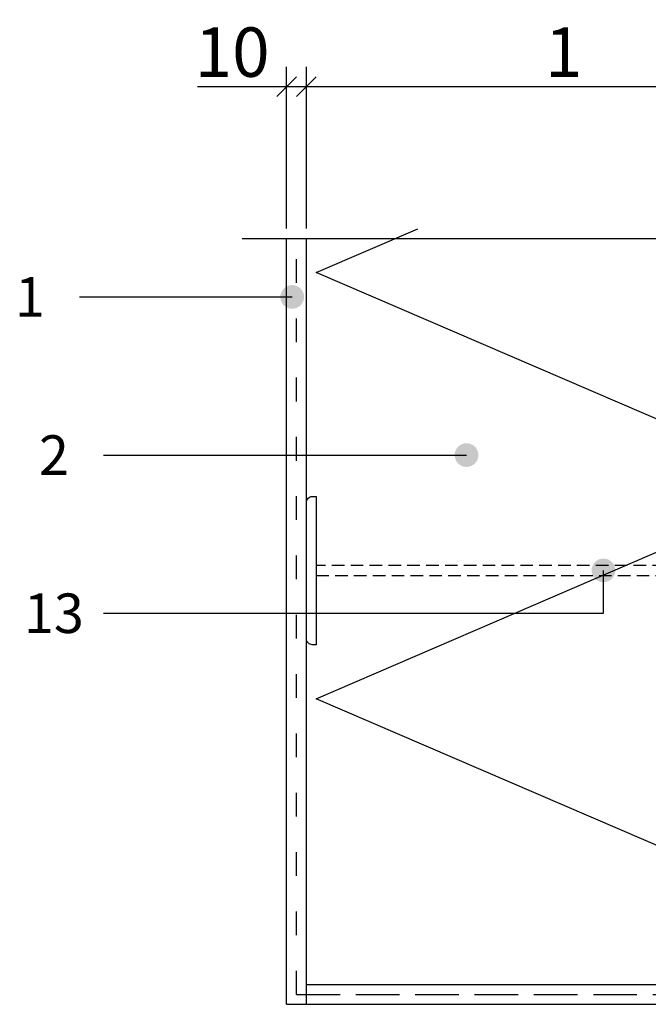
# Model space of a CAD drawing. Units: inches. Extents: x 105612 to 107712, y -3057 to -87.
# Drawn here: x 106363 to 106681, y -980 to -482 of the extents above; entities that cross this region are included whole.
import ezdxf
from ezdxf.enums import TextEntityAlignment as Align

# ---------------------------------------------------------------- set-up
doc = ezdxf.new("R2010")
doc.units = ezdxf.units.IN
doc.header["$MEASUREMENT"] = 0
doc.linetypes.add('ACAD_ISO03W100', pattern=[30, 12, -18])
doc.linetypes.add('HIDDEN', pattern=[9.525, 6.35, -3.175])
for name, color, linetype in [('Plona', 5, 'Continuous'), ('Punktyrinė', 6, 'ACAD_ISO03W100'), ('Strichas', 8, 'Continuous'), ('Tekstas', 7, 'Continuous')]:
    doc.layers.add(name, color=color, linetype=linetype)
doc.layers.add('Stora', color=7, linetype='Continuous', lineweight=25)
doc.styles.add('ISOCPEUR', font='isocpeur.ttf')
doc.styles.get("Standard").update_dxf_attribs({"font": 'arial.ttf'})
doc.dimstyles.new('M1-10', dxfattribs={"dimscale": 10, "dimtxt": 2.5, "dimasz": 1, "dimexe": 1, "dimexo": 0.5, "dimgap": 0.5, "dimtad": 1, "dimtih": 1, "dimtoh": 1, "dimdec": 0, "dimzin": 0, "dimdsep": 46, "dimtxsty": 'ISOCPEUR', "dimblk": 'OBLIQUE', "dimcen": 2.5, "dimdle": 1, "dimadec": 0, "dimazin": 0, "dimtfac": 1, "dimtdec": 0, "dimtofl": 0, "dimtmove": 0, "dimatfit": 3, "dimfxl": 1, "dimtolj": 1, "dimtzin": 0, "dimarcsym": 0})

# ---------------------------------------------------------------- blocks, each defined once
blk = doc.blocks.new('*U49')
at = {"layer": 'Tekstas'}
h = blk.add_hatch(color=256, dxfattribs=at)
edge = h.paths.add_edge_path()
edge.add_arc((-183.5, 0), 6, 0, 360)
blk.add_line((0, 0), (-183.5, 0), dxfattribs=at)
blk.add_attdef('00', text='', height=20, dxfattribs=at).set_placement((25, 0), align=Align.MIDDLE_CENTER)
blk = doc.blocks.new('*U50')
at = {"layer": 'Tekstas'}
h = blk.add_hatch(color=256, dxfattribs=at)
edge = h.paths.add_edge_path()
edge.add_arc((-107.51, 0), 6, 0, 360)
blk.add_line((0, 0), (-107.51, 0), dxfattribs=at)
blk.add_attdef('00', text='', height=20, dxfattribs=at).set_placement((25, 0), align=Align.MIDDLE_CENTER)
blk = doc.blocks.new('_Oblique')
at = {"color": 0, "linetype": 'ByBlock', "lineweight": -2}
blk.add_line((-0.5, -0.5), (0.5, 0.5), dxfattribs=at)
blk = doc.blocks.new('*D64')
at = {"color": 0, "lineweight": -2, "transparency": 16777216}
for p, q in [((106507.94, -587.26), (106507.94, -505.57)), ((106767.94, -587.26), (106767.94, -505.57)), ((106777.94, -515.57), (106497.94, -515.57))]:
    blk.add_line(p, q, dxfattribs=at)
at = {"color": 0, "lineweight": -2, "transparency": 16777216, "xscale": 10, "yscale": 10, "zscale": 10, "rotation": 180}
blk.add_blockref('_Oblique', (106507.94, -515.57), dxfattribs=at)
at = {"color": 0, "lineweight": -2, "transparency": 16777216, "xscale": 10, "yscale": 10, "zscale": 10}
blk.add_blockref('_Oblique', (106767.94, -515.57), dxfattribs=at)
at = {"color": 0, "transparency": 16777216, "insert": (106637.94, -498.07), "char_height": 25, "attachment_point": 5, "style": 'ISOCPEUR'}
blk.add_mtext('\\A1;1', dxfattribs=at)
blk = doc.blocks.new('*D65')
at = {"color": 0, "lineweight": -2, "transparency": 16777216}
for p, q in [((106497.94, -587.26), (106497.94, -505.57)), ((106507.94, -587.26), (106507.94, -505.57)), ((106497.94, -515.57), (106452.94, -515.57)), ((106517.94, -515.57), (106497.94, -515.57))]:
    blk.add_line(p, q, dxfattribs=at)
at = {"color": 0, "lineweight": -2, "transparency": 16777216, "xscale": 10, "yscale": 10, "zscale": 10, "rotation": 180}
blk.add_blockref('_Oblique', (106497.94, -515.57), dxfattribs=at)
at = {"color": 0, "lineweight": -2, "transparency": 16777216, "xscale": 10, "yscale": 10, "zscale": 10}
blk.add_blockref('_Oblique', (106507.94, -515.57), dxfattribs=at)
at = {"color": 0, "transparency": 16777216, "insert": (106470.44, -498.07), "char_height": 25, "attachment_point": 5, "style": 'ISOCPEUR'}
blk.add_mtext('\\A1;10', dxfattribs=at)
blk = doc.blocks.new('*U48')
at = {"layer": 'Tekstas'}
h = blk.add_hatch(color=256, dxfattribs=at)
edge = h.paths.add_edge_path()
edge.add_arc((-252.7, 21.69), 6, 0, 360)
for p, q in [((-252.7, 0), (-252.7, 21.69)), ((0, 0), (-252.7, 0))]:
    blk.add_line(p, q, dxfattribs=at)
blk.add_attdef('00', text='', height=20, dxfattribs=at).set_placement((25, 0), align=Align.MIDDLE_CENTER)

msp = doc.modelspace()

# ---------------------------------------------------------------- linework, layer by layer
for p, q in [((106507.94, -969.68), (106767.94, -969.68)), ((106517.94, -969.68), (106692.94, -969.68)), ((106497.94, -979.68), (106767.94, -979.68)), ((106507.94, -979.68), (106692.94, -979.68))]:
    msp.add_line(p, q)
at = {"layer": 'Plona'}
msp.add_lwpolyline([(106475.43, -592.26), (106702.08, -592.26), (106714.58, -626.61), (106739.58, -557.92), (106752.08, -592.26), (107070.44, -592.26)], dxfattribs=at)
msp.add_lwpolyline([(106507.94, -725.81, -0.414214), (106510.94, -722.81), (106512.94, -722.81), (106512.94, -797.81), (106510.94, -797.81, -0.414214), (106507.94, -794.81)], format="xyb", close=True, dxfattribs=at)
at = {"layer": 'Plona', "linetype": 'HIDDEN'}
msp.add_lwpolyline([(106512.94, -762.81), (106812.94, -762.81), (106812.94, -757.81), (106512.94, -757.81)], dxfattribs=at)
at = {"layer": 'Punktyrinė', "linetype": 'ACAD_ISO03W100'}
for p, q in [((106502.94, -974.72), (106502.94, -592.26)), ((106502.94, -974.72), (106767.32, -974.72)), ((106512.94, -974.68), (106692.94, -974.72))]:
    msp.add_line(p, q, dxfattribs=at)
at = {"layer": 'Stora', "color": 0}
for p, q in [((106497.94, -979.68), (106497.94, -592.26)), ((106507.94, -979.68), (106507.94, -592.26)), ((106507.94, -903.02), (106507.94, -592.26)), ((106507.94, -969.68), (106507.94, -592.26))]:
    msp.add_line(p, q, dxfattribs=at)
at = {"layer": 'Strichas'}
msp.add_lwpolyline([(106688.84, -964.84), (106762.94, -932.89), (106512.94, -825.11), (106762.94, -717.33), (106512.94, -609.55), (106564.29, -587.42)], dxfattribs=at)

# ---------------------------------------------------------------- block references
at = {"layer": 'Tekstas'}
ref = msp.add_blockref('*U50', (106393.26, -621.89), dxfattribs=dict(at, xscale=-1))
ref.add_attrib('00', '1', dxfattribs={"height": 20}).set_placement((106368.26, -621.89), align=Align.MIDDLE_CENTER)
ref = msp.add_blockref('*U49', (106405.36, -701.89), dxfattribs=dict(at, xscale=-1))
ref.add_attrib('00', '2', dxfattribs={"height": 20}).set_placement((106380.36, -701.89), align=Align.MIDDLE_CENTER)
ref = msp.add_blockref('*U48', (106405.36, -781.89), dxfattribs=dict(at, xscale=-1))
ref.add_attrib('00', '13', dxfattribs={"height": 20}).set_placement((106380.36, -781.89), align=Align.MIDDLE_CENTER)

# ---------------------------------------------------------------- dimensions: what is measured, and where the dimension line sits
dim = msp.add_linear_dim(base=(106497.94, -515.57), p1=(106507.94, -592.26), p2=(106497.94, -592.26), dimstyle='M1-10')
dim.commit()
dim.dimension.update_dxf_attribs({"geometry": '*D65', "text_midpoint": (106470.44, -498.07)})
dim = msp.add_linear_dim(base=(106507.94, -515.57), p1=(106767.94, -592.26), p2=(106507.94, -592.26), text='1', dimstyle='M1-10')
dim.commit()
dim.dimension.update_dxf_attribs({"geometry": '*D64', "text_midpoint": (106637.94, -498.07)})

doc.saveas('drawing.dxf')
